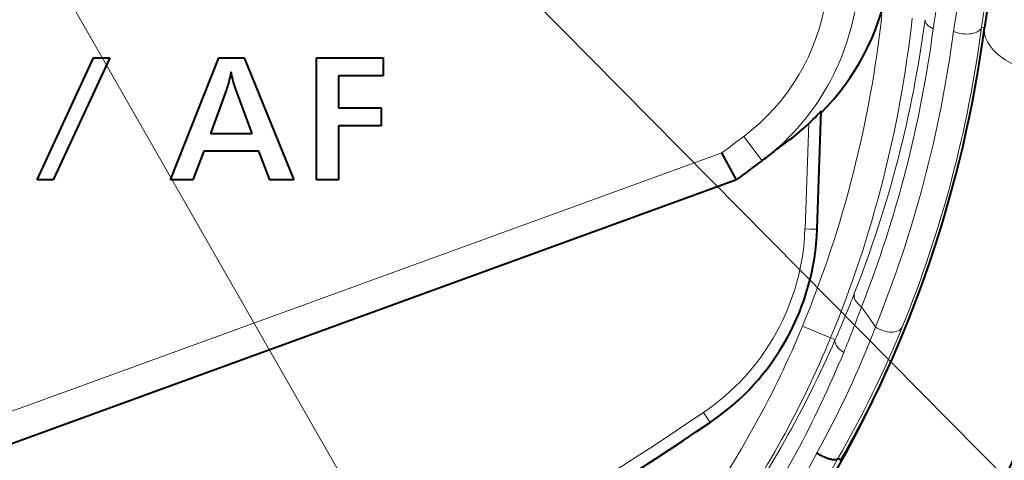
# Model space of a CAD drawing. Extents: x 28 to 556, y 17 to 399.
# Drawn here: x 124 to 132, y 55 to 58 of the extents above; entities that cross this region are included whole.
import ezdxf

# ---------------------------------------------------------------- set-up
doc = ezdxf.new("R2010")
doc.units = 0
doc.layers.get('0').update_dxf_attribs({"lineweight": 13})

# ---------------------------------------------------------------- blocks, each defined once
blk = doc.blocks.new('BLOCK680')
at = {"color": 7, "lineweight": 13}
blk.add_line((26.141644, -39.059101), (60.338871, -73.638405), dxfattribs=at)
blk = doc.blocks.new('BLOCK681')
at = {"color": 7, "lineweight": 13}
blk.add_line((22.527695, -41.241344), (47.662766, -85.175507), dxfattribs=at)
blk = doc.blocks.new('BLOCK686')
at = {"color": 7, "lineweight": 13}
for p, q in [((40.034, -46.107), (40.082, -46.114)), ((40.082, -46.114), (40.079, -46.153)), ((37.136, -49.42), (37.197, -47.691)), ((36.13, -47.902), (36.431, -48.301)), ((35.772, -48.17), (10.139, -57.5)), ((38.292, -51.027), (38.062, -50.699)), ((37.557, -51.206), (37.095, -51.016)), ((37.632, -51.237), (37.557, -51.206)), ((35.468, -52.435), (35.578, -52.597))]:
    blk.add_line(p, q, dxfattribs=at)
at = {"color": 7, "lineweight": 40}
for p, q in [((24.53, -48.612), (25.457, -46.612)), ((25.723, -46.612), (24.796, -48.612)), ((25.457, -46.612), (25.723, -46.612)), ((26.723, -48.612), (27.512, -46.612)), ((27.512, -46.612), (27.931, -46.612)), ((27.931, -46.612), (28.744, -48.612)), ((29.116, -46.612), (30.209, -46.612)), ((29.116, -48.612), (29.116, -46.612)), ((30.209, -46.612), (30.209, -46.906)), ((27.715, -46.843), (27.708, -46.878)), ((27.723, -46.878), (27.715, -46.843)), ((27.67, -47.033), (27.662, -47.06)), ((27.678, -47.005), (27.67, -47.033)), ((27.685, -46.975), (27.678, -47.005)), ((27.693, -46.944), (27.685, -46.975)), ((27.7, -46.912), (27.693, -46.944)), ((27.708, -46.878), (27.7, -46.912)), ((27.73, -46.91), (27.723, -46.878)), ((27.737, -46.941), (27.73, -46.91)), ((27.744, -46.969), (27.737, -46.941)), ((27.75, -46.996), (27.744, -46.969)), ((27.757, -47.021), (27.75, -46.996)), ((27.763, -47.043), (27.757, -47.021)), ((29.478, -46.906), (29.478, -47.433)), ((30.209, -46.906), (29.478, -46.906)), ((27.639, -47.131), (27.377, -47.853)), ((27.646, -47.109), (27.639, -47.131)), ((27.654, -47.085), (27.646, -47.109)), ((27.662, -47.06), (27.654, -47.085)), ((27.77, -47.064), (27.763, -47.043)), ((27.776, -47.082), (27.77, -47.064)), ((27.781, -47.099), (27.776, -47.082)), ((28.061, -47.853), (27.781, -47.099)), ((29.478, -47.433), (30.181, -47.433)), ((30.181, -47.433), (30.181, -47.726)), ((37.335, -49.423), (37.402, -47.484)), ((30.181, -47.726), (29.478, -47.726)), ((29.478, -47.726), (29.478, -48.612)), ((27.377, -47.853), (28.061, -47.853)), ((36.681, -48.112), (36.889, -47.953)), ((27.265, -48.146), (27.089, -48.612)), ((28.173, -48.146), (27.265, -48.146)), ((28.353, -48.612), (28.173, -48.146)), ((36.679, -48.107), (36.67, -48.112)), ((36.681, -48.112), (36.678, -48.106)), ((36.011, -48.615), (35.772, -48.17)), ((36.431, -48.301), (36.478, -48.266)), ((36.011, -48.615), (10.227, -58)), ((24.796, -48.612), (24.53, -48.612)), ((27.089, -48.612), (26.723, -48.612)), ((28.744, -48.612), (28.353, -48.612)), ((29.478, -48.612), (29.116, -48.612)), ((37.727, -53.218), (37.675, -53.188))]:
    blk.add_line(p, q, dxfattribs=at)
for centre, radius, start, end in [((0, 0), 73.724, 180, 408.23371), ((0, 0), 72.698, 195.77089, 7.2906), ((47.023, -47.023), 7, 97.4569, 172.5448), ((34.565, -44.691), 4.002, 315.1358, 349.3969), ((20.251, -43.519), 20, 329.9462, 352.5438), ((20.251, -43.519), 22.5, 329.9465, 352.544), ((34.088, -44.398), 4.529, 313.3432, 317.0296), ((34.456, -44.777), 4.001, 307.4446, 313.2292), ((33.561, -44.424), 4.824, 307.203, 310.2522), ((0, 0), 60.5, 306.52863, 307.02527), ((33.337, -49.284), 4, 304.0758, 358), ((20.251, -43.519), 24, 294.9542, 343.1329), ((23.072, -44.78), 16.91, 330.0682, 335.2286), ((0, 0), 63.5, 288.53726, 304.07579)]:
    blk.add_arc(centre, radius, start, end, dxfattribs=at)
at = {"color": 7, "lineweight": 13}
for centre, radius, start, end in [((0, 0), 73.224, 131.86853, 408.13147), ((46.866, -47.132), 7.691, 98.3676, 172.5443), ((46.867, -47.132), 7.356, 97.4558, 172.5438), ((47.032, -47.016), 7.056, 97.5231, 172.5972), ((34.022, -45.107), 3.502, 307.0236, 351.6144), ((34.022, -45.107), 4.001, 307.024, 351.6172), ((19.759, -43.872), 18.75, 337.605, 353.7645), ((19.759, -43.872), 19.25, 337.605, 353.7645), ((20.259, -43.513), 19.009, 338.4987, 352.5252), ((20.094, -43.629), 19.309, 338.5221, 352.5442), ((20.095, -43.628), 19.644, 337.8733, 352.5441), ((20.26, -43.513), 19.944, 337.8499, 352.5253), ((0, 0), 60, 306.59784, 307.02527), ((33.338, -49.287), 3.8, 304.0758, 358), ((20.26, -43.512), 23.087, 330.2687, 343.5521), ((16.807, -42.158), 22.718, 336.4443, 338.5094), ((17.593, -43.181), 21.807, 337.7215, 339.8328), ((22.079, -44.787), 16.257, 324.7775, 337.4715), ((23.137, -45.246), 16.221, 331.0525, 339.1221), ((22.478, -44.399), 17.555, 329.9577, 337.8004), ((22.074, -44.784), 16.762, 324.7786, 337.4705), ((20.747, -43.841), 18.434, 324.7637, 336.3442), ((21.604, -44.8), 17.48, 325.6967, 337.6499), ((0.001, -0.003), 63.3, 288.72709, 304.07579), ((22.523, -45.481), 16.652, 325.0559, 332.7798), ((21.632, -44.517), 18.236, 324.1627, 331.6095)]:
    blk.add_arc(centre, radius, start, end, dxfattribs=at)
for centre, major_axis, ratio, start_param, end_param in [((39.405, -46.019), (0.297, -0.039), 0.521216, 3.182499, 4.194556), ((39.738, -46.062), (0.297, -0.039), 0.521216, 4.194557, 6.24228), ((41.321, -46.276), (1.239, -0.162), 0.521216, 3.201813, 6.283185), ((37.135, -49.416), (0.2, -0.007), 0.017221, 4.719346, 6.283185), ((38.227, -50.583), (0.279, -0.11), 0.602182, 3.185321, 4.332822), ((38.457, -50.912), (0.278, -0.113), 0.605026, 4.339659, 6.239339), ((37.909, -51.351), (0.275, -0.12), 0.499129, 3.181879, 4.416073)]:
    blk.add_ellipse(centre, major_axis=major_axis, ratio=ratio, start_param=start_param, end_param=end_param, dxfattribs=at)
at = {"color": 7, "lineweight": 40}
blk.add_open_spline([(37.331, -53.097), (37.348, -53.107), (37.366, -53.118), (37.383, -53.128), (37.442, -53.158), (37.502, -53.183), (37.545, -53.196), (37.599, -53.208), (37.641, -53.206), (37.65, -53.204), (37.661, -53.2), (37.669, -53.194), (37.671, -53.192), (37.673, -53.19), (37.675, -53.188)], degree=5, knots=[0, 0, 0, 0, 0, 0, 0.1312169, 0.1312169, 0.1312169, 0.4339972, 0.4339972, 0.4339972, 0.5335826, 0.5335826, 0.5335826, 0.5697787, 0.5697787, 0.5697787, 0.5697787, 0.5697787, 0.5697787], dxfattribs=at)

msp = doc.modelspace()

# ---------------------------------------------------------------- block references
at = {"lineweight": 0, "xscale": 0.5, "yscale": 0.5, "zscale": 0.5}
for name in ['BLOCK686', 'BLOCK680', 'BLOCK681']:
    msp.add_blockref(name, (111.464215, 81.247531), dxfattribs=at)

doc.saveas('drawing.dxf')
